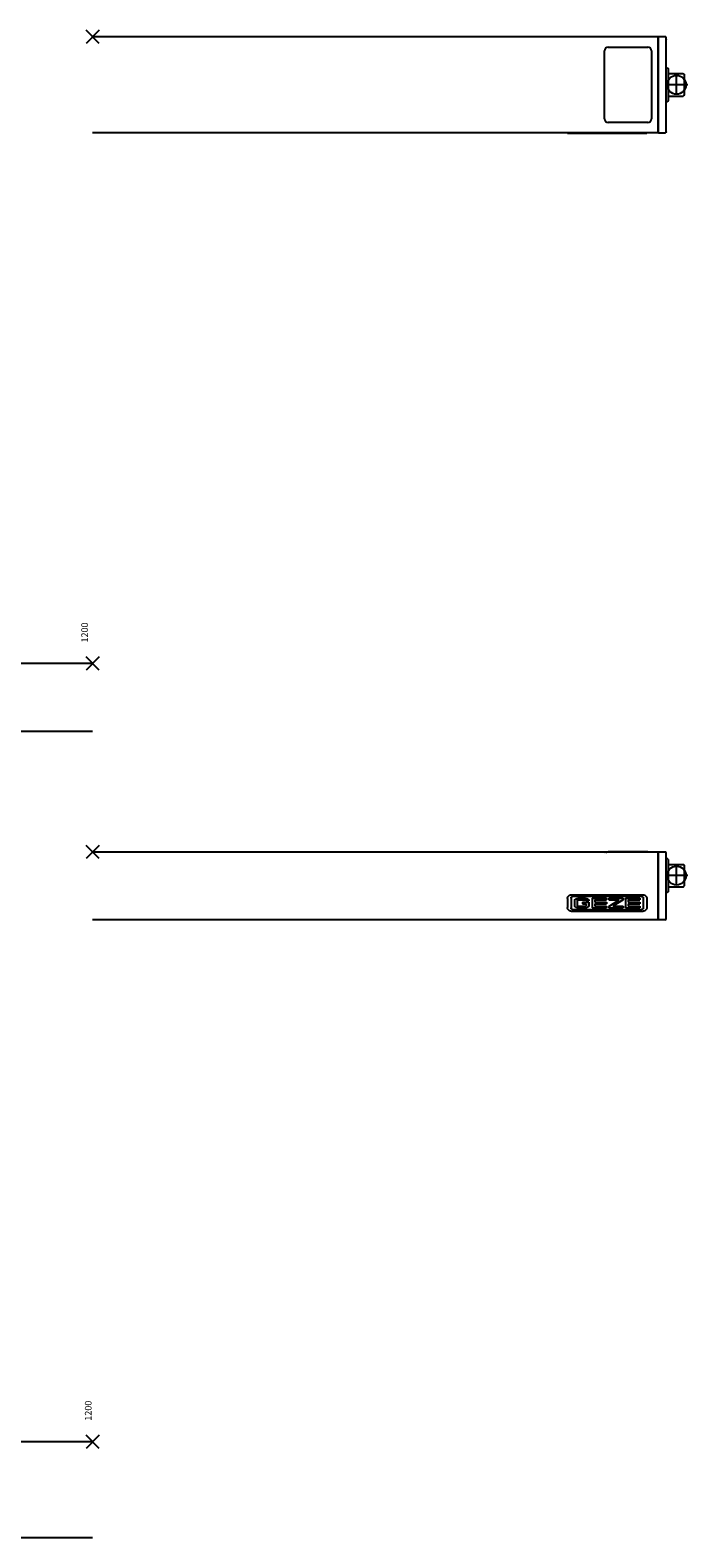
# Model space of a CAD drawing. Units: millimetres. Extents: x -7649 to -249, y -5186 to 2014.
# Drawn here: x -4280 to -3931, y -1540 to -740 of the extents above; entities that cross this region are included whole.
import ezdxf

# ---------------------------------------------------------------- set-up
doc = ezdxf.new("R2010")
doc.units = ezdxf.units.MM
doc.linetypes.add('DOT_CENTER', pattern=[14, 12, -1, 0, -1])
doc.layers.add('1', color=7, linetype='Continuous')
doc.styles.add('CONVERTER_15', font='txt.shx', dxfattribs={"width": 0.9})

# ---------------------------------------------------------------- blocks, each defined once
blk = doc.blocks.new('VA_Powerchain_AW-2__582', base_point=(-3949.98, -534.8))
at = {"color": 7, "linetype": 'Continuous'}
for p, q in [((-3947.14, -1175.85), (-4247.14, -1175.85)), ((-3975.64, -1175.85), (-3975.64, -1175.75)), ((-3975.64, -1175.75), (-3973.64, -1175.75)), ((-3975.51, -1175.85), (-3975.43, -1175.85)), ((-3975.43, -1175.85), (-3975.24, -1175.85)), ((-3974.8, -1175.85), (-3974.61, -1175.85)), ((-3974.61, -1175.85), (-3974.35, -1175.85)), ((-3952.64, -1175.75), (-3973.64, -1175.75)), ((-3952.64, -1175.75), (-3950.64, -1175.75)), ((-3950.64, -1175.85), (-3950.64, -1175.75)), ((-3947.14, -1177.18), (-3947.14, -1175.85)), ((-3946.94, -1177.18), (-3946.94, -1175.85)), ((-3943.44, -1175.85), (-3946.94, -1175.85)), ((-3947.14, -1210.51), (-3947.14, -1177.18)), ((-3947.14, -1177.25), (-3946.94, -1177.25)), ((-3946.94, -1177.85), (-3947.14, -1177.85)), ((-3947.14, -1178.85), (-3946.94, -1178.85)), ((-3947.14, -1179.35), (-3946.94, -1179.35)), ((-3947.14, -1179.85), (-3946.94, -1179.85)), ((-3946.94, -1210.51), (-3946.94, -1177.18)), ((-3942.94, -1177.24), (-3942.94, -1176.35)), ((-3942.94, -1210.46), (-3942.94, -1177.24)), ((-3942.94, -1179.35), (-3942.44, -1179.35)), ((-3942.3, -1179.38), (-3942.44, -1179.35)), ((-3942.2, -1179.42), (-3942.3, -1179.38)), ((-3942.17, -1179.44), (-3942.2, -1179.42)), ((-3942.08, -1179.51), (-3942.17, -1179.44)), ((-3942.06, -1179.53), (-3942.08, -1179.51)), ((-3941.99, -1179.63), (-3942.06, -1179.53)), ((-3941.98, -1179.65), (-3941.99, -1179.63)), ((-3941.95, -1179.77), (-3941.98, -1179.65)), ((-3941.94, -1179.79), (-3941.95, -1179.77)), ((-3941.94, -1179.85), (-3941.94, -1179.79)), ((-3941.94, -1179.85), (-3941.94, -1191.66)), ((-3941.94, -1182.42), (-3933.94, -1182.42)), ((-3933.94, -1182.42), (-3933.83, -1182.44)), ((-3933.83, -1182.44), (-3933.72, -1182.47)), ((-3933.72, -1182.47), (-3933.62, -1182.53)), ((-3933.62, -1182.53), (-3933.55, -1182.61)), ((-3933.55, -1182.61), (-3933.49, -1182.71)), ((-3933.49, -1182.71), (-3933.45, -1182.81)), ((-3933.45, -1182.81), (-3933.44, -1182.95)), ((-3933.44, -1182.95), (-3933.44, -1193.82)), ((-3941.94, -1191.66), (-3941.94, -1196.82)), ((-3995.22, -1200.36), (-3995.18, -1200.07)), ((-3995.22, -1200.38), (-3995.18, -1200.07)), ((-3995.18, -1200.07), (-3995.13, -1199.88)), ((-3995.18, -1200.07), (-3995.13, -1199.88)), ((-3995.13, -1199.88), (-3995.07, -1199.7)), ((-3995.13, -1199.88), (-3995.07, -1199.7)), ((-3995.07, -1199.7), (-3994.01, -1198.64)), ((-3995.07, -1199.7), (-3994.01, -1198.64)), ((-3994.01, -1198.64), (-3993.83, -1198.58)), ((-3994.01, -1198.64), (-3993.83, -1198.58)), ((-3993.83, -1198.58), (-3993.64, -1198.53)), ((-3993.83, -1198.58), (-3993.64, -1198.53)), ((-3993.64, -1198.53), (-3993.26, -1198.5)), ((-3993.64, -1198.53), (-3993.26, -1198.5)), ((-3993.32, -1200.27), (-3993.3, -1200.07)), ((-3993.3, -1200.07), (-3993.29, -1200.03)), ((-3993.29, -1200.03), (-3993.23, -1199.88)), ((-3993.26, -1198.5), (-3955.18, -1198.5)), ((-3993.26, -1198.5), (-3955.18, -1198.5)), ((-3993.23, -1199.88), (-3993.18, -1199.81)), ((-3993.18, -1199.81), (-3993.11, -1199.71)), ((-3993.11, -1199.71), (-3993.08, -1199.68)), ((-3993.08, -1199.68), (-3992.96, -1199.58)), ((-3992.96, -1199.58), (-3992.95, -1199.57)), ((-3992.95, -1199.57), (-3992.78, -1199.49)), ((-3992.78, -1199.49), (-3992.73, -1199.47)), ((-3992.73, -1199.47), (-3992.59, -1199.44)), ((-3992.59, -1199.44), (-3992.48, -1199.43)), ((-3955.94, -1199.43), (-3992.48, -1199.43)), ((-3955.94, -1199.43), (-3955.84, -1199.44)), ((-3955.84, -1199.44), (-3955.7, -1199.47)), ((-3955.7, -1199.47), (-3955.64, -1199.49)), ((-3955.64, -1199.49), (-3955.47, -1199.57)), ((-3955.47, -1199.57), (-3955.46, -1199.58)), ((-3955.46, -1199.58), (-3955.35, -1199.68)), ((-3955.35, -1199.68), (-3955.31, -1199.71)), ((-3955.31, -1199.71), (-3955.24, -1199.81)), ((-3955.24, -1199.81), (-3955.2, -1199.88)), ((-3955.2, -1199.88), (-3955.14, -1200.03)), ((-3955.18, -1198.5), (-3954.8, -1198.53)), ((-3955.18, -1198.5), (-3954.8, -1198.53)), ((-3955.14, -1200.03), (-3955.12, -1200.07)), ((-3955.12, -1200.07), (-3955.1, -1200.27)), ((-3954.8, -1198.53), (-3954.61, -1198.58)), ((-3954.8, -1198.53), (-3954.61, -1198.58)), ((-3954.61, -1198.58), (-3954.43, -1198.64)), ((-3954.61, -1198.58), (-3954.43, -1198.64)), ((-3954.43, -1198.64), (-3953.37, -1199.7)), ((-3954.43, -1198.64), (-3953.37, -1199.7)), ((-3953.37, -1199.7), (-3953.3, -1199.89)), ((-3953.37, -1199.7), (-3953.3, -1199.89)), ((-3953.3, -1199.89), (-3953.26, -1200.07)), ((-3953.3, -1199.89), (-3953.26, -1200.07)), ((-3953.26, -1200.07), (-3953.22, -1200.36)), ((-3953.26, -1200.07), (-3953.22, -1200.37)), ((-3942.44, -1197.35), (-3942.94, -1197.35)), ((-3942.3, -1197.32), (-3942.44, -1197.35)), ((-3942.26, -1197.3), (-3942.3, -1197.32)), ((-3942.17, -1197.26), (-3942.26, -1197.3)), ((-3942.13, -1197.23), (-3942.17, -1197.26)), ((-3942.06, -1197.16), (-3942.13, -1197.23)), ((-3942.03, -1197.12), (-3942.06, -1197.16)), ((-3941.98, -1197.04), (-3942.03, -1197.12)), ((-3941.96, -1196.97), (-3941.98, -1197.04)), ((-3941.94, -1196.91), (-3941.96, -1196.97)), ((-3941.94, -1194.32), (-3933.94, -1194.32)), ((-3941.94, -1196.82), (-3941.94, -1196.91)), ((-3933.94, -1194.32), (-3933.83, -1194.31)), ((-3933.83, -1194.31), (-3933.72, -1194.27)), ((-3933.72, -1194.27), (-3933.62, -1194.21)), ((-3933.62, -1194.21), (-3933.55, -1194.13)), ((-3933.55, -1194.13), (-3933.49, -1194.04)), ((-3933.49, -1194.04), (-3933.45, -1193.93)), ((-3933.45, -1193.93), (-3933.44, -1193.82)), ((-3995.22, -1200.45), (-3995.22, -1200.36)), ((-3995.22, -1200.45), (-3995.22, -1200.38)), ((-3995.22, -1200.45), (-3995.22, -1205.35)), ((-3995.18, -1205.73), (-3995.22, -1205.35)), ((-3995.13, -1205.92), (-3995.18, -1205.73)), ((-3995.07, -1206.1), (-3995.13, -1205.92)), ((-3994.01, -1207.16), (-3995.07, -1206.1)), ((-3993.83, -1207.23), (-3994.01, -1207.16)), ((-3993.64, -1207.27), (-3993.83, -1207.23)), ((-3993.26, -1207.31), (-3993.64, -1207.27)), ((-3993.32, -1200.27), (-3993.32, -1205.53)), ((-3993.3, -1205.73), (-3993.32, -1205.53)), ((-3993.3, -1205.73), (-3993.32, -1205.53)), ((-3993.29, -1205.78), (-3993.3, -1205.73)), ((-3993.29, -1205.78), (-3993.3, -1205.73)), ((-3993.23, -1205.92), (-3993.29, -1205.78)), ((-3993.23, -1205.92), (-3993.29, -1205.78)), ((-3993.26, -1207.31), (-3955.18, -1207.31)), ((-3993.18, -1206), (-3993.23, -1205.92)), ((-3993.18, -1206), (-3993.23, -1205.92)), ((-3993.11, -1206.09), (-3993.18, -1206)), ((-3993.11, -1206.09), (-3993.18, -1206)), ((-3993.08, -1206.13), (-3993.11, -1206.09)), ((-3993.08, -1206.13), (-3993.11, -1206.09)), ((-3992.96, -1206.22), (-3993.08, -1206.13)), ((-3992.96, -1206.22), (-3993.08, -1206.13)), ((-3992.95, -1206.23), (-3992.96, -1206.22)), ((-3992.95, -1206.23), (-3992.96, -1206.22)), ((-3992.78, -1206.32), (-3992.95, -1206.23)), ((-3992.78, -1206.32), (-3992.95, -1206.23)), ((-3992.73, -1206.34), (-3992.78, -1206.32)), ((-3992.73, -1206.34), (-3992.78, -1206.32)), ((-3992.59, -1206.37), (-3992.73, -1206.34)), ((-3992.59, -1206.37), (-3992.73, -1206.34)), ((-3992.48, -1206.37), (-3992.59, -1206.37)), ((-3992.48, -1206.37), (-3992.59, -1206.37)), ((-3992.48, -1206.37), (-3955.94, -1206.37)), ((-3992.48, -1206.37), (-3955.94, -1206.37)), ((-3991.48, -1201.23), (-3991.36, -1201.1)), ((-3991.48, -1201.23), (-3991.36, -1201.1)), ((-3991.48, -1201.23), (-3991.48, -1204.69)), ((-3991.34, -1204.84), (-3991.48, -1204.69)), ((-3991.36, -1201.1), (-3991.22, -1200.96)), ((-3991.36, -1201.1), (-3991.22, -1200.96)), ((-3991.2, -1204.97), (-3991.34, -1204.84)), ((-3991.22, -1200.96), (-3991.07, -1200.84)), ((-3991.22, -1200.96), (-3991.07, -1200.84)), ((-3991.05, -1205.09), (-3991.2, -1204.97)), ((-3991.07, -1200.84), (-3990.91, -1200.73)), ((-3991.07, -1200.84), (-3990.91, -1200.73)), ((-3990.88, -1205.2), (-3991.05, -1205.09)), ((-3990.91, -1200.73), (-3990.74, -1200.64)), ((-3990.91, -1200.73), (-3990.74, -1200.64)), ((-3990.71, -1205.29), (-3990.88, -1205.2)), ((-3990.74, -1200.64), (-3990.56, -1200.56)), ((-3990.74, -1200.64), (-3990.56, -1200.56)), ((-3990.53, -1205.36), (-3990.71, -1205.29)), ((-3990.56, -1200.56), (-3990.38, -1200.5)), ((-3990.56, -1200.56), (-3990.38, -1200.5)), ((-3990.35, -1205.42), (-3990.53, -1205.36)), ((-3990.38, -1200.5), (-3990.19, -1200.46)), ((-3990.38, -1200.5), (-3990.19, -1200.46)), ((-3990.16, -1205.46), (-3990.35, -1205.42)), ((-3990.19, -1200.46), (-3990, -1200.43)), ((-3990.19, -1200.46), (-3990, -1200.43)), ((-3990.17, -1201.26), (-3985.28, -1201.26)), ((-3990.17, -1201.26), (-3990.17, -1204.65)), ((-3990.17, -1204.65), (-3985.28, -1204.65)), ((-3990.17, -1204.65), (-3985.28, -1204.65)), ((-3989.97, -1205.49), (-3990.16, -1205.46)), ((-3990, -1200.43), (-3989.81, -1200.42)), ((-3990, -1200.43), (-3989.81, -1200.42)), ((-3989.81, -1205.49), (-3989.97, -1205.49)), ((-3989.81, -1200.42), (-3985.64, -1200.42)), ((-3989.81, -1200.42), (-3985.64, -1200.42)), ((-3989.81, -1205.49), (-3985.64, -1205.49)), ((-3987.36, -1202.51), (-3983.97, -1202.51)), ((-3987.36, -1202.51), (-3987.36, -1203.35)), ((-3987.36, -1202.51), (-3983.97, -1202.51)), ((-3987.36, -1203.35), (-3985.28, -1203.35)), ((-3985.64, -1200.42), (-3985.48, -1200.43)), ((-3985.64, -1200.42), (-3985.48, -1200.43)), ((-3985.45, -1205.48), (-3985.64, -1205.49)), ((-3985.48, -1200.43), (-3985.28, -1200.45)), ((-3985.48, -1200.43), (-3985.28, -1200.45)), ((-3985.26, -1205.46), (-3985.45, -1205.48)), ((-3985.28, -1200.45), (-3985.1, -1200.49)), ((-3985.28, -1200.45), (-3985.1, -1200.49)), ((-3985.28, -1201.26), (-3985.28, -1201.67)), ((-3985.28, -1201.67), (-3983.97, -1201.67)), ((-3985.28, -1203.35), (-3985.28, -1204.65)), ((-3985.07, -1205.41), (-3985.26, -1205.46)), ((-3985.1, -1200.49), (-3984.91, -1200.55)), ((-3985.1, -1200.49), (-3984.91, -1200.55)), ((-3984.89, -1205.35), (-3985.07, -1205.41)), ((-3984.91, -1200.55), (-3984.73, -1200.63)), ((-3984.91, -1200.55), (-3984.73, -1200.63)), ((-3984.71, -1205.28), (-3984.89, -1205.35)), ((-3984.73, -1200.63), (-3984.56, -1200.72)), ((-3984.73, -1200.63), (-3984.56, -1200.72)), ((-3984.54, -1205.18), (-3984.71, -1205.28)), ((-3984.56, -1200.72), (-3984.4, -1200.83)), ((-3984.56, -1200.72), (-3984.4, -1200.83)), ((-3984.38, -1205.08), (-3984.54, -1205.18)), ((-3984.4, -1200.83), (-3984.25, -1200.95)), ((-3984.4, -1200.83), (-3984.25, -1200.95)), ((-3984.22, -1204.95), (-3984.38, -1205.08)), ((-3984.25, -1200.95), (-3984.1, -1201.08)), ((-3984.25, -1200.95), (-3984.1, -1201.08)), ((-3984.08, -1204.82), (-3984.22, -1204.95)), ((-3984.1, -1201.08), (-3983.97, -1201.23)), ((-3984.1, -1201.08), (-3983.97, -1201.23)), ((-3983.97, -1204.69), (-3984.08, -1204.82)), ((-3983.97, -1201.23), (-3983.97, -1201.67)), ((-3983.97, -1202.51), (-3983.97, -1204.69)), ((-3982.11, -1200.42), (-3974.61, -1200.42)), ((-3982.11, -1200.42), (-3974.61, -1200.42)), ((-3982.11, -1200.42), (-3982.11, -1205.49)), ((-3982.11, -1205.49), (-3974.61, -1205.49)), ((-3980.8, -1201.26), (-3980.8, -1202.51)), ((-3980.8, -1201.26), (-3974.61, -1201.26)), ((-3980.8, -1202.51), (-3974.61, -1202.51)), ((-3980.8, -1202.51), (-3974.61, -1202.51)), ((-3980.8, -1203.35), (-3974.61, -1203.35)), ((-3980.8, -1203.35), (-3980.8, -1204.65)), ((-3980.8, -1204.65), (-3974.61, -1204.65)), ((-3980.8, -1204.65), (-3974.61, -1204.65)), ((-3974.61, -1200.42), (-3974.61, -1201.26)), ((-3974.61, -1202.51), (-3974.61, -1203.35)), ((-3974.61, -1204.65), (-3974.61, -1205.49)), ((-3973.29, -1200.42), (-3965.78, -1200.42)), ((-3973.29, -1200.42), (-3965.78, -1200.42)), ((-3973.29, -1200.42), (-3973.29, -1201.26)), ((-3973.29, -1201.26), (-3967.82, -1201.26)), ((-3973.29, -1204.7), (-3967.82, -1201.26)), ((-3973.29, -1204.7), (-3967.82, -1201.26)), ((-3973.29, -1204.7), (-3973.29, -1205.49)), ((-3973.29, -1205.49), (-3965.78, -1205.49)), ((-3965.78, -1201.22), (-3971.26, -1204.65)), ((-3971.26, -1204.65), (-3965.78, -1204.65)), ((-3971.26, -1204.65), (-3965.78, -1204.65)), ((-3965.78, -1200.42), (-3965.78, -1201.22)), ((-3965.78, -1204.65), (-3965.78, -1205.49)), ((-3964.47, -1200.42), (-3956.96, -1200.42)), ((-3964.47, -1200.42), (-3956.96, -1200.42)), ((-3964.47, -1200.42), (-3964.47, -1205.49)), ((-3964.47, -1205.49), (-3956.96, -1205.49)), ((-3963.16, -1201.26), (-3956.96, -1201.26)), ((-3963.16, -1201.26), (-3963.16, -1202.51)), ((-3963.16, -1202.51), (-3956.96, -1202.51)), ((-3963.16, -1202.51), (-3956.96, -1202.51)), ((-3963.16, -1203.35), (-3956.96, -1203.35)), ((-3963.16, -1203.35), (-3963.16, -1204.65)), ((-3963.16, -1204.65), (-3956.96, -1204.65)), ((-3963.16, -1204.65), (-3956.96, -1204.65)), ((-3956.96, -1200.42), (-3956.96, -1201.26)), ((-3956.96, -1202.51), (-3956.96, -1203.35)), ((-3956.96, -1204.65), (-3956.96, -1205.49)), ((-3955.84, -1206.37), (-3955.94, -1206.37)), ((-3955.84, -1206.37), (-3955.94, -1206.37)), ((-3955.7, -1206.34), (-3955.84, -1206.37)), ((-3955.7, -1206.34), (-3955.84, -1206.37)), ((-3955.64, -1206.32), (-3955.7, -1206.34)), ((-3955.64, -1206.32), (-3955.7, -1206.34)), ((-3955.47, -1206.23), (-3955.64, -1206.32)), ((-3955.47, -1206.23), (-3955.64, -1206.32)), ((-3955.46, -1206.23), (-3955.47, -1206.23)), ((-3955.46, -1206.23), (-3955.47, -1206.23)), ((-3955.35, -1206.13), (-3955.46, -1206.23)), ((-3955.35, -1206.13), (-3955.46, -1206.23)), ((-3955.31, -1206.09), (-3955.35, -1206.13)), ((-3955.31, -1206.09), (-3955.35, -1206.13)), ((-3955.24, -1206), (-3955.31, -1206.09)), ((-3955.24, -1206), (-3955.31, -1206.09)), ((-3955.2, -1205.93), (-3955.24, -1206)), ((-3955.2, -1205.93), (-3955.24, -1206)), ((-3955.14, -1205.78), (-3955.2, -1205.93)), ((-3955.14, -1205.78), (-3955.2, -1205.93)), ((-3954.79, -1207.27), (-3955.18, -1207.31)), ((-3955.12, -1205.74), (-3955.14, -1205.78)), ((-3955.12, -1205.74), (-3955.14, -1205.78)), ((-3955.1, -1205.54), (-3955.12, -1205.74)), ((-3955.1, -1205.54), (-3955.12, -1205.74)), ((-3955.1, -1200.27), (-3955.1, -1205.54)), ((-3954.61, -1207.23), (-3954.79, -1207.27)), ((-3954.43, -1207.16), (-3954.61, -1207.23)), ((-3953.37, -1206.1), (-3954.43, -1207.16)), ((-3953.3, -1205.92), (-3953.37, -1206.1)), ((-3953.26, -1205.73), (-3953.3, -1205.92)), ((-3953.22, -1205.35), (-3953.26, -1205.73)), ((-3953.22, -1200.37), (-3953.22, -1200.45)), ((-3953.22, -1200.45), (-3953.22, -1205.35)), ((-3947.14, -1207.85), (-3946.94, -1207.85)), ((-3947.14, -1211.85), (-4247.14, -1211.85)), ((-3947.14, -1208.35), (-3946.94, -1208.35)), ((-3947.14, -1208.85), (-3946.94, -1208.85)), ((-3946.94, -1209.85), (-3947.14, -1209.85)), ((-3947.14, -1210.45), (-3946.94, -1210.45)), ((-3947.14, -1210.45), (-3946.94, -1210.45)), ((-3947.14, -1211.85), (-3947.14, -1210.51)), ((-3946.94, -1211.85), (-3946.94, -1210.51)), ((-3943.44, -1211.85), (-3946.94, -1211.85)), ((-3942.94, -1211.35), (-3942.94, -1210.46))]:
    blk.add_line(p, q, dxfattribs=at)
for centre, start, end in [((-3943.44, -1176.35), 0, 90), ((-3943.44, -1211.35), 270, 0)]:
    blk.add_arc(centre, 0.5, start, end, dxfattribs=at)
at = {"layer": '1', "color": 3, "linetype": 'Continuous'}
for p, q in [((-4243.64, -1179.32), (-4250.64, -1172.32)), ((-4243.64, -1172.32), (-4250.64, -1179.32))]:
    blk.add_line(p, q, dxfattribs=at)
at = {"layer": '1', "color": 3, "linetype": 'DOT_CENTER'}
for p, q in [((-3937.44, -1193.35), (-3937.44, -1183.35)), ((-3931.43, -1188.35), (-3943.43, -1188.35))]:
    blk.add_line(p, q, dxfattribs=at)
at = {"layer": '1', "color": 3, "linetype": 'Continuous'}
blk.add_circle((-3937.44, -1188.35), 5, dxfattribs=at)
at = {"layer": '1', "color": 3}
blk.add_point((-4247.14, -1175.82), dxfattribs=at)
blk = doc.blocks.new('DS_Powerchain_AW-2__583', base_point=(-3948.98, -91.56))
at = {"color": 7, "linetype": 'Continuous'}
for p, q in [((-3947.14, -743.21), (-4247.14, -743.21)), ((-3947.14, -744.14), (-3947.14, -743.21)), ((-3943.44, -743.21), (-3946.94, -743.21)), ((-3946.94, -744.14), (-3946.94, -743.21)), ((-3943.3, -743.23), (-3943.44, -743.21)), ((-3943.17, -743.29), (-3943.3, -743.23)), ((-3943.06, -743.39), (-3943.17, -743.29)), ((-3942.98, -743.51), (-3943.06, -743.39)), ((-3942.94, -743.64), (-3942.98, -743.51)), ((-3942.94, -744.28), (-3942.94, -743.64)), ((-3975.64, -786.71), (-3975.64, -750.71)), ((-3973.64, -748.71), (-3952.64, -748.71)), ((-3950.64, -750.71), (-3950.64, -786.71)), ((-3947.14, -745.63), (-3947.14, -744.14)), ((-3947.14, -791.79), (-3947.14, -745.63)), ((-3947.14, -745.71), (-3946.94, -745.71)), ((-3947.14, -746.21), (-3946.94, -746.21)), ((-3946.94, -746.48), (-3947.14, -746.48)), ((-3946.94, -747.11), (-3947.14, -747.11)), ((-3947.14, -747.71), (-3946.94, -747.71)), ((-3946.94, -748.31), (-3947.14, -748.31)), ((-3946.94, -745.63), (-3946.94, -744.14)), ((-3946.94, -791.79), (-3946.94, -745.63)), ((-3942.94, -744.64), (-3942.94, -744.28)), ((-3942.94, -744.57), (-3942.94, -744.64)), ((-3942.94, -745.63), (-3942.94, -744.64)), ((-3942.94, -791.79), (-3942.94, -745.63)), ((-3942.94, -759.71), (-3942.44, -759.71)), ((-3942.44, -759.71), (-3942.3, -759.73)), ((-3942.3, -759.73), (-3942.17, -759.79)), ((-3942.17, -759.79), (-3942.06, -759.89)), ((-3942.06, -759.89), (-3941.98, -760.01)), ((-3941.98, -760.01), (-3941.94, -760.14)), ((-3941.94, -760.14), (-3941.94, -760.27)), ((-3941.94, -760.27), (-3941.94, -767.99)), ((-3941.94, -762.76), (-3933.94, -762.76)), ((-3941.94, -767.99), (-3941.94, -777.2)), ((-3933.94, -762.76), (-3933.83, -762.78)), ((-3933.83, -762.78), (-3933.72, -762.81)), ((-3933.72, -762.81), (-3933.62, -762.87)), ((-3933.62, -762.87), (-3933.55, -762.95)), ((-3933.55, -762.95), (-3933.49, -763.05)), ((-3933.49, -763.05), (-3933.45, -763.15)), ((-3933.45, -763.15), (-3933.44, -763.29)), ((-3933.44, -763.29), (-3933.44, -767.03)), ((-3933.44, -767.03), (-3933.44, -774.16)), ((-3941.94, -774.66), (-3933.94, -774.66)), ((-3933.83, -774.65), (-3933.94, -774.66)), ((-3933.72, -774.61), (-3933.83, -774.65)), ((-3933.62, -774.55), (-3933.72, -774.61)), ((-3933.55, -774.48), (-3933.62, -774.55)), ((-3933.49, -774.38), (-3933.55, -774.48)), ((-3933.45, -774.27), (-3933.49, -774.38)), ((-3933.44, -774.16), (-3933.45, -774.27)), ((-3942.44, -777.71), (-3942.94, -777.71)), ((-3942.3, -777.68), (-3942.44, -777.71)), ((-3942.17, -777.62), (-3942.3, -777.68)), ((-3942.06, -777.53), (-3942.17, -777.62)), ((-3941.98, -777.41), (-3942.06, -777.53)), ((-3941.94, -777.27), (-3941.98, -777.41)), ((-3941.94, -777.2), (-3941.94, -777.27)), ((-3952.64, -788.71), (-3973.64, -788.71)), ((-3946.94, -789.11), (-3947.14, -789.11)), ((-3947.14, -789.71), (-3946.94, -789.71)), ((-3946.94, -790.31), (-3947.14, -790.31)), ((-3946.94, -790.95), (-3947.14, -790.95)), ((-3947.14, -791.21), (-3946.94, -791.21)), ((-3947.14, -791.71), (-3946.94, -791.71)), ((-3947.14, -791.71), (-3946.94, -791.71)), ((-3947.14, -791.71), (-3946.94, -791.71)), ((-3947.14, -793.28), (-3947.14, -791.79)), ((-3946.94, -793.28), (-3946.94, -791.79)), ((-3942.94, -792.79), (-3942.94, -791.79)), ((-3947.14, -794.21), (-4247.14, -794.21)), ((-3995.22, -794.37), (-3995.22, -794.21)), ((-3995.22, -794.37), (-3995.18, -794.38)), ((-3995.18, -794.38), (-3995.13, -794.39)), ((-3995.13, -794.39), (-3995.07, -794.4)), ((-3995.07, -794.4), (-3994.01, -794.44)), ((-3994.01, -794.44), (-3993.26, -794.44)), ((-3993.26, -794.44), (-3955.18, -794.44)), ((-3955.18, -794.44), (-3954.43, -794.44)), ((-3954.43, -794.44), (-3953.37, -794.4)), ((-3953.37, -794.4), (-3953.3, -794.39)), ((-3953.3, -794.39), (-3953.26, -794.38)), ((-3953.26, -794.38), (-3953.22, -794.37)), ((-3953.22, -794.21), (-3953.22, -794.37)), ((-3947.14, -794.21), (-3947.14, -793.28)), ((-3946.94, -794.21), (-3946.94, -793.28)), ((-3946.94, -794.21), (-3943.44, -794.21)), ((-3943.3, -794.19), (-3943.44, -794.21)), ((-3943.17, -794.13), (-3943.3, -794.19)), ((-3943.06, -794.04), (-3943.17, -794.13)), ((-3942.98, -793.92), (-3943.06, -794.04)), ((-3942.94, -793.78), (-3942.98, -793.92)), ((-3942.94, -793.71), (-3942.94, -792.79)), ((-3942.94, -792.86), (-3942.94, -792.79)), ((-3942.94, -793.71), (-3942.94, -793.78))]:
    blk.add_line(p, q, dxfattribs=at)
for centre, start, end in [((-3973.64, -750.71), 90, 180), ((-3952.64, -750.71), 0, 90), ((-3973.64, -786.71), 180, 270), ((-3952.64, -786.71), 270, 0)]:
    blk.add_arc(centre, 2, start, end, dxfattribs=at)
at = {"layer": '1', "color": 3, "linetype": 'Continuous'}
for p, q in [((-4243.64, -739.71), (-4250.64, -746.71)), ((-4243.64, -746.71), (-4250.64, -739.71))]:
    blk.add_line(p, q, dxfattribs=at)
at = {"layer": '1', "color": 3, "linetype": 'DOT_CENTER'}
for p, q in [((-3937.44, -773.71), (-3937.44, -763.71)), ((-3931.43, -768.71), (-3943.43, -768.71))]:
    blk.add_line(p, q, dxfattribs=at)
at = {"layer": '1', "color": 3, "linetype": 'Continuous'}
blk.add_circle((-3937.44, -768.71), 5, dxfattribs=at)
at = {"layer": '1', "color": 3}
blk.add_point((-4247.14, -743.21), dxfattribs=at)
blk = doc.blocks.new('UA_Powerchain_AW-1__585', base_point=(-4249.99, -914.67))
at = {"color": 7, "linetype": 'Continuous'}
for p, q in [((-4247.14, -1488.79), (-4932.14, -1488.79)), ((-4247.14, -1539.79), (-4650.14, -1539.79))]:
    blk.add_line(p, q, dxfattribs=at)
at = {"layer": '1', "color": 3, "linetype": 'Continuous'}
for p, q in [((-4243.64, -1485.29), (-4250.64, -1492.29)), ((-4243.64, -1492.29), (-4250.64, -1485.29))]:
    blk.add_line(p, q, dxfattribs=at)
at = {"layer": '1', "color": 3}
blk.add_point((-4247.14, -1488.79), dxfattribs=at)
at = {"layer": '1', "color": 4, "insert": (-4246.64, -1477.61), "char_height": 3.5, "attachment_point": 7, "rotation": 90, "style": 'CONVERTER_15'}
blk.add_mtext('1200', dxfattribs=at)
blk = doc.blocks.new('VA_Powerchain_AW-1__586', base_point=(-4249.98, -434.8))
at = {"color": 7, "linetype": 'Continuous'}
for p, q in [((-4247.14, -1075.85), (-4932.14, -1075.85)), ((-4247.14, -1111.85), (-4932.14, -1111.85))]:
    blk.add_line(p, q, dxfattribs=at)
at = {"layer": '1', "color": 3, "linetype": 'Continuous'}
for p, q in [((-4243.64, -1072.32), (-4250.64, -1079.32)), ((-4243.64, -1079.32), (-4250.64, -1072.32))]:
    blk.add_line(p, q, dxfattribs=at)
at = {"layer": '1', "color": 3}
blk.add_point((-4247.14, -1075.82), dxfattribs=at)
at = {"layer": '1', "color": 4, "insert": (-4248.54, -1064.65), "char_height": 3.5, "attachment_point": 7, "rotation": 90, "style": 'CONVERTER_15'}
blk.add_mtext('1200', dxfattribs=at)

msp = doc.modelspace()

# ---------------------------------------------------------------- block references
for name, p in [('DS_Powerchain_AW-2__583', (-3948.98, -91.56)), ('VA_Powerchain_AW-1__586', (-4249.98, -434.8)), ('VA_Powerchain_AW-2__582', (-3949.98, -534.8)), ('UA_Powerchain_AW-1__585', (-4249.99, -914.67))]:
    msp.add_blockref(name, p)

doc.saveas('drawing.dxf')
